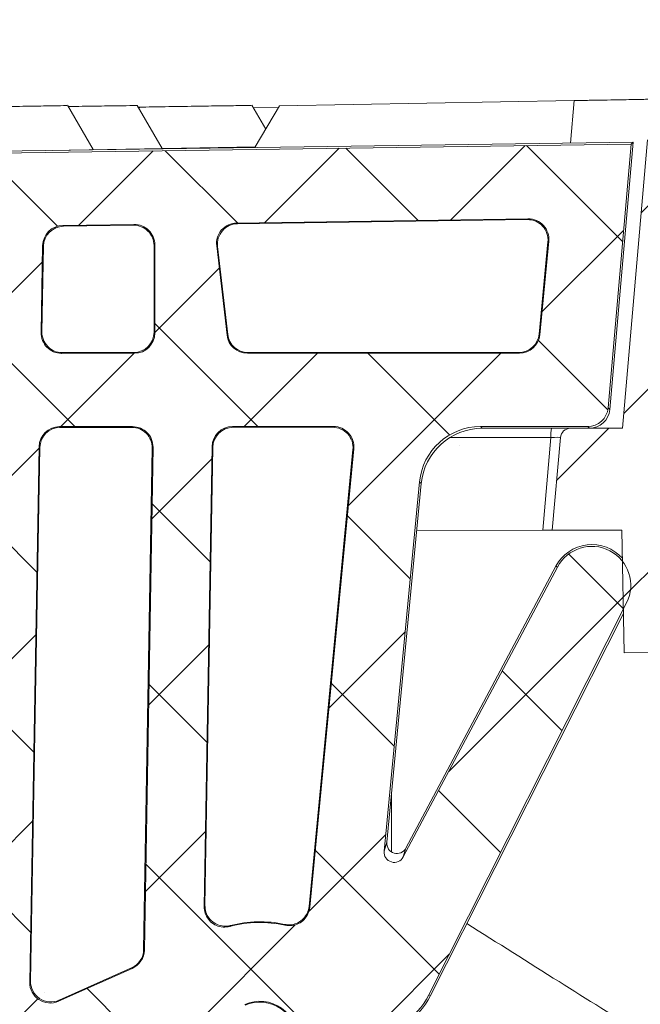
# Model space of a CAD drawing. Units: millimetres. Extents: x -84 to 1401, y -499 to 1601.
# Drawn here: x 336 to 367, y 1029 to 1077 of the extents above; entities that cross this region are included whole.
import ezdxf

# ---------------------------------------------------------------- set-up
doc = ezdxf.new("R2010")
doc.units = ezdxf.units.MM
doc.header["$LTSCALE"] = 2
doc.layers.get('0').update_dxf_attribs({"lineweight": 15})
for name, color, linetype, lineweight in [('AM_0', 7, 'Continuous', 15), ('AM_8', 12, 'Continuous', 0), ('kote', 152, 'Continuous', 0)]:
    doc.layers.add(name, color=color, linetype=linetype, lineweight=lineweight)
doc.styles.get("Standard").update_dxf_attribs({"font": 'trebuc.ttf'})
doc.dimstyles.new('VARIABEL-ST', dxfattribs={"dimscale": 40, "dimtxt": 2, "dimasz": 1, "dimexe": 1, "dimexo": 1, "dimgap": 0.4, "dimtad": 1, "dimdsep": 46, "dimtxsty": 'Standard', "dimcen": 0, "dimclrd": 256, "dimclre": 256, "dimclrt": 256, "dimadec": 0, "dimazin": 0, "dimtp": 0.1, "dimtm": 0.1, "dimtfac": 0.71, "dimtmove": 0, "dimatfit": 3, "dimfxl": 1, "dimtzin": 0, "dimarcsym": 0})

# ---------------------------------------------------------------- blocks, each defined once
blk = doc.blocks.new('*D3')
at = {"layer": 'Defpoints', "color": 0, "transparency": 16777216}
for p in [(971.606598512772, 1103.752562017784), (290.951114616419, 1069.835461928379), (971.606598512772, 1070.041652575688)]:
    blk.add_point(p, dxfattribs=at)
at = {"layer": 'kote', "lineweight": -2, "transparency": 16777216}
for p, q in [((290.951114616419, 1089.835461928379), (290.951114616419, 1123.752562017784)), ((971.606598512772, 1090.041652575688), (971.606598512772, 1123.752562017784)), ((310.951114616419, 1103.752562017784), (951.606598512772, 1103.752562017784))]:
    blk.add_line(p, q, dxfattribs=at)
at = {"layer": 'kote', "transparency": 16777216}
for points in [[(310.951114616419, 1107.085895351117), (310.951114616419, 1100.41922868445), (290.951114616419, 1103.752562017784)], [(951.606598512772, 1107.085895351117), (951.606598512772, 1100.41922868445), (971.606598512772, 1103.752562017784)]]:
    blk.add_solid(points, dxfattribs=at)
at = {"layer": 'kote', "transparency": 16777216, "insert": (631.0883327885938, 1121.961316226538), "char_height": 20, "attachment_point": 5}
blk.add_mtext('%%c681', dxfattribs=at)
blk = doc.blocks.new('*D4')
at = {"layer": 'Defpoints', "color": 0, "transparency": 16777216}
for p in [(1023.861306130135, 1137.774810089713), (238.7577942721168, 1048.021727565347), (1023.861306130135, 1048.021727565347)]:
    blk.add_point(p, dxfattribs=at)
at = {"layer": 'kote', "lineweight": -2, "transparency": 16777216}
for p, q in [((238.7577942721168, 1068.021727565347), (238.7577942721168, 1157.774810089713)), ((1023.861306130135, 1068.021727565347), (1023.861306130135, 1157.774810089713)), ((258.7577942721168, 1137.774810089713), (1003.861306130135, 1137.774810089713))]:
    blk.add_line(p, q, dxfattribs=at)
at = {"layer": 'kote', "transparency": 16777216}
for points in [[(258.7577942721168, 1141.108143423047), (258.7577942721168, 1134.44147675638), (238.7577942721168, 1137.774810089713)], [(1003.861306130135, 1141.108143423047), (1003.861306130135, 1134.44147675638), (1023.861306130135, 1137.774810089713)]]:
    blk.add_solid(points, dxfattribs=at)
at = {"layer": 'kote', "transparency": 16777216, "insert": (631.3095502011261, 1155.983564298468), "char_height": 20, "attachment_point": 5}
blk.add_mtext('%%c785', dxfattribs=at)
blk = doc.blocks.new('*D5')
at = {"layer": 'Defpoints', "color": 0, "transparency": 16777216}
for p in [(328.8544063949962, 1029.039179971783), (933.7646940072555, 1029.039179971783), (933.7646940072555, 913.3297884525036)]:
    blk.add_point(p, dxfattribs=at)
at = {"layer": 'kote', "lineweight": -2, "transparency": 16777216}
for p, q in [((328.8544063949962, 1009.039179971783), (328.8544063949962, 893.3297884525036)), ((933.7646940072555, 1009.039179971783), (933.7646940072555, 893.3297884525036)), ((348.8544063949962, 913.3297884525036), (913.7646940072555, 913.3297884525036))]:
    blk.add_line(p, q, dxfattribs=at)
at = {"layer": 'kote', "transparency": 16777216}
for points in [[(348.8544063949962, 916.663121785837), (348.8544063949962, 909.9964551191703), (328.8544063949962, 913.3297884525036)], [(913.7646940072555, 916.663121785837), (913.7646940072555, 909.9964551191703), (933.7646940072555, 913.3297884525036)]]:
    blk.add_solid(points, dxfattribs=at)
at = {"layer": 'kote', "transparency": 16777216, "insert": (631.3095502011258, 931.5385426612578), "char_height": 20, "attachment_point": 5}
blk.add_mtext('%%c605', dxfattribs=at)
blk = doc.blocks.new('Deckel_mA_schn.')
at = {"layer": 'AM_8', "linetype": 'Continuous'}
h = blk.add_hatch(dxfattribs=at)
h.set_pattern_fill('ANSI34', color=256, scale=2, style=0)
h.set_pattern_definition([(45, (-1250.720098750486, -1133.727718379631), (-26.94076836320746, 26.94076836320746), []), (45, (-1241.739838750486, -1133.727718379631), (-26.94076836320746, 26.94076836320746), []), (45, (-1232.759578750486, -1133.727718379631), (-26.94076836320746, 26.94076836320746), []), (45, (-1223.779298750486, -1133.727718379631), (-26.94076836320746, 26.94076836320746), [])])
edge = h.paths.add_edge_path(flags=0)
edge.add_line((-226.3491977298895, -9.068568295600812), (-225.6086073119056, -17.50412304969029))
edge.add_arc((-220.6277660602254, -17.06683547204682), 4.999999999999988, 185.0173565831516, 270.0173565831539)
edge.add_line((-220.626251412634, -22.06683524263133), (-208.7883559115808, -22.06324919448537))
edge.add_line((-208.7883559115808, -22.06324919448559), (-212.2831888044816, -8.064307240214589))
edge.add_line((-212.2831888044816, -8.064307240214362), (-213.866024094541, -8.064786727768364))
edge.add_arc((-213.8654182355044, -10.06478663600217), 2, 90.01735658315307, 175.0173565831645)
edge.add_line((-215.8578603443652, -9.891078712065223), (-216.4473638004858, -16.65272482855119))
edge.add_arc((-217.4435848549165, -16.56587086658271), 1, 270.0173565831661, 355.0173565831526, ccw=False)
edge.add_line((-217.443281925398, -17.56587082069962), (-220.6106194320357, -17.56683030076863))
edge.add_arc((-220.610922361554, -16.56683034665173), 1, 185.0173565831418, 270.01735658315306, ccw=False)
edge.add_line((-221.6070906118903, -16.65428786218024), (-222.7859803895094, -3.226367345445738))
edge.add_line((-222.7859803895094, -3.226367345445738), (-225.1490753994092, -3.267651566086556))
edge.add_spline(control_points=[(-225.1490753994092, -3.267651566086329), (-225.2465600596074, -3.436111454860907), (-225.3440994793057, -3.604539805789841), (-225.4418546994295, -3.772842836179166)], knot_values=[0.001624812012250591, 0.001624812012250591, 0.001624812012250591, 0.001624812012250591, 0.002208710694839143, 0.002208710694839143, 0.002208710694839143, 0.002208710694839143], weights=[1, 1, 1, 1], degree=3, periodic=0)
edge.add_line((-225.4418546994295, -3.772842836179166), (-233.5391675096153, -3.914306149018898))
edge.add_spline(control_points=[(-233.5391675096155, -3.914306149018898), (-233.6353378580352, -3.749433391727848), (-233.7311729976161, -3.584365183994464), (-233.8269391773356, -3.419257337924023)], knot_values=[0.003927018031956555, 0.003927018031956555, 0.003927018031956555, 0.003927018031956555, 0.004492211698154662, 0.004492211698154662, 0.004492211698154662, 0.004492211698154662], weights=[1, 1, 1, 1], degree=3, periodic=0)
edge.add_line((-233.8269391773356, -3.419257337924023), (-264.1070528357559, -3.948263107084927))
edge.add_line((-264.1070528357557, -3.948263107084927), (-265.339139215256, -18.08037991328263))
edge.add_line((-265.339139215256, -18.08037991328263), (-267.8809736282474, -18.0811499099924))
edge.add_ellipse((-267.8808221634881, -18.58114988705063), major_axis=(-0.5000000000000036, -0.0001514647660852034), ratio=0.9999999541168524, start_angle=270.0000000000146, end_angle=355.0000000000398)
edge.add_line((-268.3789327135576, -18.53772290607355), (-268.7750678852942, -23.08142098696328))
edge.add_line((-268.7750678852942, -23.08142098696351), (-265.3638190833044, -23.08038761895966))
edge.add_line((-265.3638190833046, -23.08038761895966), (-265.2572711166258, -29.08035561773283))
edge.add_line((-265.2572711166256, -29.08035561773283), (-260.6764481818932, -29.07896795118415))
edge.add_line((-260.6764481818932, -29.07896795118393), (-259.6337113985262, -9.066372298806641))
edge.add_line((-259.6337113985262, -9.066372298806868), (-259.0295237442965, -9.078468131471823))
edge.add_line((-259.0295237442963, -9.078468131471595), (-226.3491977298895, -9.068568295600812))
h = blk.add_hatch(dxfattribs=at)
h.set_pattern_fill('ANSI37', color=256, scale=2, style=0)
h.set_pattern_definition([(45, (-1250.720098750486, -1133.727718379631), (-4.490128060534576, 4.490128060534577), []), (135, (-1250.720098750486, -1133.727718379631), (-4.490128060534577, -4.490128060534576), [])])
edge = h.paths.add_edge_path(flags=0)
edge.add_ellipse((-306.3288295986467, -52.09249385134024), major_axis=(1.911105001595709, 0.0005789301440619099), ratio=0.9999999541028729, start_angle=91.00030291413404, end_angle=180.9999947126267)
edge.add_ellipse((-286.4348401900049, -51.73921648198336), major_axis=(21.80822999924415, 0.006606356911135621), ratio=0.9999999541028728, start_angle=180.9999947126277, end_angle=237.1004215914156)
edge.add_ellipse((-295.0655783965678, -65.08938708610492), major_axis=(5.911164536954628, 0.001790666307761953), ratio=0.9999999541028728, start_angle=237.1004215914148, end_angle=269.9996970397054)
edge.add_line((-295.0638189865392, -71.00055136113986), (-289.1065690639505, -70.9987782340894))
edge.add_ellipse((-289.1095190508095, -61.08758263630114), major_axis=(9.911196036946732, 0.003002393978721445), ratio=0.9999999541028727, start_angle=269.9996970397061, end_angle=354.4993533134112)
edge.add_line((-279.2436751164214, -62.03465141764934), (-277.8937867585273, -47.97254008655739))
edge.add_ellipse((-278.3175655794817, -44.0843126548715), major_axis=(3.911253128300032, 0.001184834080355962), ratio=0.9999999541028727, start_angle=276.2027717673173, end_angle=333.1959478119095)
edge.add_line((-274.8260269452169, -45.84699813939585), (-265.1305847623585, -26.64220627713337))
edge.add_ellipse((-266.8367965515974, -25.78083395121928), major_axis=(1.911313863954496, 0.0005789934146385444), ratio=0.9999999541028728, start_angle=333.1959478119112, end_angle=512.0001422309103)
edge.add_line((-268.5246605741047, -24.8840418965068), (-276.0754062396286, -39.0953974884784))
edge.add_ellipse((-276.5166625454813, -38.86009492660958), major_axis=(0.1460881738533399, 0.4802745161805226), ratio=0.996013237911417, start_angle=101.47979217124072, end_angle=258.8928341794374, ccw=False)
edge.add_line((-277.0145275203988, -38.81308536339691), (-275.276408025564, -20.70667700734737))
edge.add_ellipse((-272.2897454967763, -20.99422761323729), major_axis=(-2.039177164852818, 2.201555888497953), ratio=0.9997172399841164, start_angle=-42.78207051530461, end_angle=41.70145995414231, ccw=False)
edge.add_line((-272.2914845458613, -17.99377101385505), (-267.0378188884617, -17.99220730294621))
edge.add_ellipse((-267.038401010089, -16.99205510387753), major_axis=(0.6828720085455235, -0.7309282556559784), ratio=0.9997149744200549, start_angle=316.9719825929502, end_angle=401.95599102531)
edge.add_line((-266.0420475733133, -17.07920565263601), (-264.9147407654664, -4.148986718489027))
edge.add_line((-264.9147407654666, -4.148986718489027), (-307.5099362914452, -4.756897635163))
edge.add_spline(control_points=[(-307.5099362914455, -4.756897635163), (-307.1489849870557, -8.868245038261534), (-306.7880336826661, -12.97959244136052), (-306.4270823782765, -17.09093984445951)], knot_values=[8.192152956902543e-06, 8.192152956902543e-06, 8.192152956902543e-06, 8.192152956902543e-06, 0.01238967711308862, 0.01238967711308862, 0.01238967711308862, 0.01238967711308862], weights=[1, 1, 1, 1], degree=3, periodic=0)
edge.add_spline(control_points=[(-306.4270823782767, -17.09093984445951), (-306.4231729335941, -17.13546963296028), (-306.4162564323228, -17.17983589204266), (-306.4064257690068, -17.2234425874052), (-306.3818080842373, -17.33264131039357), (-306.3380008936651, -17.43909617466386), (-306.2786295566234, -17.53399314955584), (-306.219267086514, -17.62887595186692), (-306.1427082437783, -17.71482041453635), (-306.0552890171305, -17.78470981176031), (-305.9678770661867, -17.85459339224724), (-305.8671961223952, -17.91035131673505), (-305.7615809377655, -17.94736478408402), (-305.6559654324649, -17.98437836381379), (-305.5425028272009, -18.00366790935766), (-305.4305892939051, -18.00363459920334)], knot_values=[0, 0, 0, 0, 0.0001341032154523711, 0.0001341032154523711, 0.0001341032154523711, 0.0004739884385197869, 0.0004739884385197869, 0.0004739884385197869, 0.0008138222329514629, 0.0008138222329514629, 0.0008138222329514629, 0.001153627919866767, 0.001153627919866767, 0.001153627919866767, 0.001493435422489989, 0.001493435422489989, 0.001493435422489989, 0.001493435422489989], weights=[1, 1, 1, 1, 1, 1, 1, 1, 1, 1, 1, 1, 1, 1, 1, 1], degree=3, periodic=0)
edge.add_line((-305.4305892939051, -18.00363459920334), (-300.8200515947897, -18.00226231010731))
edge.add_ellipse((-300.8200730057958, -21.0027194334765), major_axis=(-2.122001648967576, -2.121932297364655), ratio=0.9996952686361813, start_angle=134.0052857876237, end_angle=225.0092586732559, ccw=False)
edge.add_line((-297.8200767172568, -21.05439972574129), (-298.0333375974369, -33.21885952276546))
edge.add_ellipse((-298.533323389204, -33.20947098295744), major_axis=(0.1066360419863998, -0.4899202033953188), ratio=0.9972254874535257, start_angle=-76.22521570026367, end_angle=76.68050583304841, ccw=False)
edge.add_line((-298.982442196588, -33.42940568957272), (-303.1193553570615, -24.95404422168724))
edge.add_ellipse((-304.8367965526602, -25.79234527344204), major_axis=(1.911112933077684, 0.0005789325467420333), ratio=0.9999999541028727, start_angle=26.00013280936755, end_angle=205.9998671912707)
edge.add_line((-306.5542416345286, -26.6306383632849), (-298.2172787019388, -43.71091117726598))
edge.add_line((-298.2172787019388, -43.71091117726553), (-298.2421108118187, -45.12734161708624))
edge.add_ellipse((-303.3302083171629, -45.03813978903906), major_axis=(-5.088879131432408, -0.001541571774556556), ratio=0.9999999541028728, start_angle=91.00030291413822, end_angle=178.9782670291982, ccw=False)
edge.add_line((-303.2398268934412, -50.12621624410292), (-306.3627719239535, -50.18169029113949))
edge = h.paths.add_edge_path(flags=0)
edge.add_ellipse((-289.3554403098904, -60.81710361431203), major_axis=(-6.818251756579271, -0.0020654498148406), ratio=0.9999999541028729, start_angle=90.0003029602945, end_angle=174.4994113948257, ccw=False)
edge.add_line((-289.3533388076096, -67.63535504693607), (-294.0352712062931, -67.63679809897019))
edge.add_ellipse((-294.0358316303398, -65.81852167248087), major_axis=(-1.818276512881162, -0.0005508096534035247), ratio=0.9999999541028728, start_angle=61.62003514432081, end_angle=90.00030296029138, ccw=False)
edge.add_ellipse((-286.4350497210737, -51.73921654545654), major_axis=(-17.81823630002297, -0.005397669986467687), ratio=0.9999999541028727, start_angle=14.108814907463398, end_angle=61.620035144322514, ccw=False)
edge.add_ellipse((-302.4360188933508, -55.76615294795499), major_axis=(-1.318320914064592, -0.0003993583377480476), ratio=0.9999999541028726, start_angle=-77.84206879994213, end_angle=14.108814907466126, ccw=False)
edge.add_ellipse((-305.0723061783801, -43.54732968310225), major_axis=(11.18166516573196, 0.003387256597541292), ratio=0.9999999541028728, start_angle=282.1579312000578, end_angle=293.9997232317028)
edge.add_line((-300.52126814908, -53.76093289791186), (-283.8410632488371, -46.32846873453639))
edge.add_ellipse((-283.1010319416198, -47.98927360801724), major_axis=(-1.818218664883351, -0.0005507921295366119), ratio=0.9999999541028729, start_angle=174.4994113948254, end_angle=293.9997232317026, ccw=False)
edge.add_line((-281.2911329884519, -48.16301247308718), (-282.5683871600099, -61.46861783800148))
edge = h.paths.add_edge_path(flags=0)
edge.add_line((-292.7614224111273, -8.139682272259392), (-289.267170874564, -8.089849903836352))
edge.add_ellipse((-289.2532125783662, -9.089904944912519), major_axis=(-0.695888832354932, -0.7185723555040244), ratio=0.9996963897792871, start_angle=134.1072855066245, end_angle=224.889588637814, ccw=False)
edge.add_line((-288.2530656307097, -9.08929841730594), (-288.2517580595156, -13.40571875697344))
edge.add_ellipse((-289.2519051898075, -13.40572238660695), major_axis=(0.701316290434381, -0.7132701658602948), ratio=0.9997007000568202, start_angle=-44.4896032802626, end_angle=45.492945199073574, ccw=False)
edge.add_line((-289.2512975828683, -14.40587457486788), (-292.821676397195, -14.40697502698265))
edge.add_ellipse((-292.8216692568553, -13.40682264924578), major_axis=(-0.7192952570754186, -0.6951587006780149), ratio=0.9996845063774006, start_angle=-45.017734568164826, end_angle=45.98623831746448, ccw=False)
edge.add_line((-293.8216787820827, -13.38960646371504), (-293.7468587483099, -9.12189689016816))
edge.add_ellipse((-292.7468600159661, -9.139728698134036), major_axis=(-0.7123387621625282, 0.7022638826312678), ratio=0.9996995989516295, start_angle=-44.582396993282885, end_angle=43.57895927262962, ccw=False)
edge = h.paths.add_edge_path(flags=0)
edge.add_line((-278.500432834602, -19.09130868398677), (-280.6574792773777, -41.56201918192471))
edge.add_spline(control_points=[(-280.6574792773779, -41.5620191819238), (-280.6681739846633, -41.67342970443258), (-280.6982465876833, -41.78453093253154), (-280.7452130482277, -41.88612243253726), (-280.7921799385974, -41.98771486228395), (-280.8573371108293, -42.08259935297463), (-280.9352899177964, -42.16291292878066), (-281.0132264596198, -42.24320974686032), (-281.1061031678967, -42.31115663496291), (-281.206227121954, -42.36112539889598), (-281.3063385631528, -42.41108791804879), (-281.4164560407385, -42.4444549537933), (-281.5274614541804, -42.45846752549221), (-281.6406882328276, -42.47276050729158), (-281.758055645734, -42.46730066197449), (-281.86946790657, -42.44256403190718)], knot_values=[4.384700180154325e-16, 4.384700180154325e-16, 4.384700180154325e-16, 4.384700180154325e-16, 0.0003357679728705104, 0.0003357679728705104, 0.0003357679728705104, 0.0006715410091195427, 0.0006715410091195427, 0.0006715410091195427, 0.001007242736116722, 0.001007242736116722, 0.001007242736116722, 0.001342900615071521, 0.001342900615071521, 0.001342900615071521, 0.001685474291651176, 0.001685474291651176, 0.001685474291651176, 0.001685474291651176], weights=[1, 1, 1, 1, 1, 1, 1, 1, 1, 1, 1, 1, 1, 1, 1, 1], degree=3, periodic=0)
edge.add_ellipse((-283.10099228421, -47.98927359600418), major_axis=(5.681781335326342, 0.001721179361804948), ratio=0.9999999541028726, start_angle=77.46444560260491, end_angle=105.0123897456742)
edge.add_spline(control_points=[(-284.5743946787427, -42.50185847372893), (-284.6824980638664, -42.53088484923398), (-284.7971024320088, -42.5416533915535), (-284.9087201045197, -42.53326485572495), (-285.0203391204434, -42.5248762189334), (-285.1320502822807, -42.49709773580332), (-285.2345961099979, -42.45222539286476), (-285.3371131483289, -42.40736564768065), (-285.4332981042955, -42.34418391516817), (-285.5151817855542, -42.26791332693335), (-285.5970480195372, -42.19165898997051), (-285.6668770638951, -42.10021868829051), (-285.7188900075237, -42.00116588486014), (-285.7709059458421, -41.90210737838004), (-285.806538340302, -41.7927048459527), (-285.8228450368567, -41.68201456998975), (-285.830777459604, -41.62816908019283), (-285.8343116560309, -41.5734933724724), (-285.83337825994, -41.51907472792971)], knot_values=[1.722188176232988e-16, 1.722188176232988e-16, 1.722188176232988e-16, 1.722188176232988e-16, 0.0003357973364262808, 0.0003357973364262808, 0.0003357973364262808, 0.0006716013842743955, 0.0006716013842743955, 0.0006716013842743955, 0.001007309778989405, 0.001007309778989405, 0.001007309778989405, 0.001342944136654056, 0.001342944136654056, 0.001342944136654056, 0.001678596349844012, 0.001678596349844012, 0.001678596349844012, 0.001840098114140669, 0.001840098114140669, 0.001840098114140669, 0.001840098114140669], weights=[1, 1, 1, 1, 1, 1, 1, 1, 1, 1, 1, 1, 1, 1, 1, 1, 1, 1, 1], degree=3, periodic=0)
edge.add_line((-285.83337825994, -41.51907472792971), (-285.4467863946402, -18.98008457290018))
edge.add_ellipse((-284.4467810431343, -18.99754131145517), major_axis=(-0.7075548366565106, 0.707089492078029), ratio=0.9996954408493423, start_angle=-44.993067409028924, end_angle=43.98978298458343, ccw=False)
edge.add_line((-284.4473833822581, -17.99738911840484), (-279.4960025209098, -17.9959153801102))
edge.add_ellipse((-279.4960349215812, -18.996067762086), major_axis=(-0.7349154606339181, -0.6786469401700359), ratio=0.9996689626107556, start_angle=131.8057164179347, end_angle=227.2871215398843, ccw=False)
edge = h.paths.add_edge_path(flags=0)
edge.add_line((-288.3400612060998, -19.01584523089457), (-288.7627530157829, -43.65979131128154))
edge.add_ellipse((-289.7627497461233, -43.64244859143753), major_axis=(0.8296866293030337, -0.5586036738358244), ratio=0.9997910818548742, start_angle=-32.02575893589977, end_angle=32.963122716346675, ccw=False)
edge.add_line((-289.355499221532, -44.55592953667963), (-292.9733675991752, -46.16804257698334))
edge.add_ellipse((-293.3800082280288, -45.25428986373606), major_axis=(-0.5585722655886891, -0.8300987945153072), ratio=0.9994669342714362, start_angle=-57.05389340818817, end_angle=57.940443151428326, ccw=False)
edge.add_line((-294.3800207539425, -45.23724483632839), (-293.9197267078057, -18.98222718538693))
edge.add_ellipse((-292.9197280494793, -19.00006321530816), major_axis=(0.7074229147181649, -0.7072213156107644), ratio=0.9996955543259284, start_angle=135.0176115290416, end_angle=223.9787300550518, ccw=False)
edge.add_line((-292.9203302750259, -17.99991102222373), (-289.3400594115465, -17.99884538368281))
edge.add_ellipse((-289.3400664308945, -18.99899775810388), major_axis=(-0.7071972587200915, -0.7074472017309763), ratio=0.9996953862517548, start_angle=134.0159613357619, end_angle=224.9982025873373, ccw=False)
edge = h.paths.add_edge_path(flags=0)
edge.add_line((-297.2119708726052, -9.310638170900688), (-297.604963240331, -13.5022371713934))
edge.add_ellipse((-298.6007177855047, -13.40860385132726), major_axis=(0.666481778420268, -0.7458885152463786), ratio=0.9997262933426799, start_angle=-41.7566343110131, end_angle=42.85386274017071, ccw=False)
edge.add_line((-298.6001374883353, -14.40875604800601), (-301.9334942377386, -14.40978344584676))
edge.add_ellipse((-301.9335219551506, -13.40963107885352), major_axis=(-0.6773923773698889, -0.7360045181155226), ratio=0.9997185770402697, start_angle=-41.549245006222804, end_angle=42.63498611444032, ccw=False)
edge.add_line((-302.9285004475335, -13.51128329184519), (-303.3496333533408, -9.377784091831586))
edge.add_ellipse((-302.3545922011783, -9.27674689643834), major_axis=(-0.7522143358543922, 0.6594337862967933), ratio=0.9996605101710127, start_angle=-47.933625950357, end_angle=47.04732933363778, ccw=False)
edge.add_line((-302.3691919526964, -8.276701003312041), (-298.2217098358553, -8.217552755192969))
edge.add_ellipse((-298.2077819889366, -9.217608230513974), major_axis=(0.7293927150421332, 0.6845856452009025), ratio=0.9996645496800668, start_angle=-48.531673890066315, end_angle=47.62250116902902, ccw=False)
edge = h.paths.add_edge_path(flags=0)
edge.add_line((-268.948176526186, -8.909764715681717), (-269.3884018579683, -13.49574663436931))
edge.add_ellipse((-270.3839464682426, -13.39990695744325), major_axis=(0.665639927886545, -0.7466391524955904), ratio=0.9997268431447092, start_angle=-41.69204548248672, end_angle=42.79148498695503, ccw=False)
edge.add_line((-270.3833667878732, -14.40005915431209), (-283.7174621513386, -14.40416895167721))
edge.add_ellipse((-283.717493664069, -13.40401658585404), major_axis=(0.6723819768697217, 0.7405799190758585), ratio=0.9997220462515729, start_angle=138.852840143878, end_angle=222.2464417736081, ccw=False)
edge.add_line((-284.7109747647758, -13.51938840664059), (-285.2191408323283, -9.132961666086544))
edge.add_ellipse((-284.225588491787, -9.01820477875333), major_axis=(-0.7566741861233884, 0.654319390991621), ratio=0.9996553335877612, start_angle=-48.32215927174428, end_angle=47.44937706667059, ccw=False)
edge.add_line((-284.2401928853174, -8.018158951827331), (-269.9577061476227, -7.814472945350076))
edge.add_ellipse((-269.9437790583549, -8.814528431475878), major_axis=(0.7301648149728969, 0.6837632960222962), ratio=0.9996637186979209, start_angle=-48.59404587854851, end_angle=47.68708770433318, ccw=False)
at = {"linetype": 'Continuous'}
for p, q in [((-291.2759957318087, -4.409914375351377), (-292.5309043913321, -2.237905706104698)), ((-287.8968946507978, -4.370802444759988), (-289.1155665613999, -2.261487644212934)), ((-288.9986977456717, -2.33842803458117), (-289.0703680475865, -2.339719953267263)), ((-289.0135784487977, -2.43800146576757), (-288.9986977456717, -2.33842803458117)), ((-282.8157344201149, -3.411338090952427), (-283.4938589578828, -2.237604458126384)), ((-282.195085787612, -2.348271534534774), (-283.4168629062854, -2.370885705544765)), ((-283.3292447313715, -4.290898842422735), (-282.1494433456294, -2.270114792844083)), ((-267.7080192300916, -2.0174850722982), (-282.1494433456294, -2.270114792844083)), ((-267.8898882040894, -4.102768246393111), (-267.7080192300916, -2.0174850722982)), ((-307.5099354558122, -4.756897599242961), (-264.9147314482573, -4.148986669297187)), ((-264.8163241598033, -4.058919382145973), (-307.4755473911225, -4.667518511459434)), ((-283.3292447313715, -4.290898842422735), (-293.2879465059746, -4.465110419490316)), ((-266.0420330867462, -17.07920555614544), (-264.9147314482573, -4.148986669297187)), ((-264.8163241598033, -4.058919382145973), (-265.9592120617583, -17.16786286947979)), ((-265.3391271067928, -18.08037957433896), (-264.1070474670837, -3.948263104842113)), ((-264.9147314482573, -4.148986669297187), (-264.8163241598033, -4.058919382145973)), ((-289.2671740219114, -8.089849986847526), (-292.761420425556, -8.139682328407503)), ((-292.761420425556, -8.139682328407503), (-292.7249609071653, -8.175632443966037)), ((-289.302968340636, -8.12681245183046), (-292.7249609071653, -8.175632443966037)), ((-289.302968340636, -8.12681245183046), (-289.2671740219114, -8.089849986847526)), ((-269.9577190372477, -7.814473023253754), (-284.2401891861075, -8.01815899038536)), ((-284.2401891861075, -8.01815899038536), (-284.1987514390805, -8.05399304520995)), ((-269.9971306847185, -7.851385361289317), (-284.1987514390805, -8.05399304520995)), ((-269.9971306847185, -7.851385361289317), (-269.9577190372477, -7.814473023253754)), ((-293.7468484274361, -9.121897096524549), (-293.8216655139333, -13.38960600330427)), ((-293.7103757345246, -9.157852330366836), (-293.7839266439767, -13.35313142797202)), ((-293.7103757345246, -9.157852330366836), (-293.7468484274361, -9.121897096524549)), ((-288.2530734060367, -9.089298523430784), (-288.2888463315996, -9.126255859659409)), ((-288.2875609895389, -13.36929565668186), (-288.2888463315996, -9.126255859659409)), ((-288.2517658347754, -13.40571908538584), (-288.2530734060367, -9.089298523430784)), ((-285.219128624168, -9.132961865650373), (-284.710977707741, -13.51938821651981)), ((-285.1777064917871, -9.16880104747895), (-285.219128624168, -9.132961865650373)), ((-285.1777064917871, -9.16880104747895), (-284.6778993979067, -13.48296255046205)), ((-269.4207833163102, -13.45942183177647), (-268.9875774158334, -8.946671632352604)), ((-269.38839891256, -13.49574664217732), (-268.9481852352112, -8.909764888150562)), ((-268.9481852352112, -8.909764888150562), (-268.9875774158334, -8.946671632352604)), ((-293.8216655139333, -13.38960600330427), (-293.7839266439767, -13.35313142797202)), ((-288.2875609895389, -13.36929565668186), (-288.2517658347754, -13.40571908538584)), ((-284.710977707741, -13.51938821651981), (-284.6778993979067, -13.48296255046205)), ((-269.4207833163102, -13.45942183177647), (-269.38839891256, -13.49574664217732)), ((-292.7839284672389, -14.37050521206527), (-292.8216868071477, -14.40697513668272)), ((-292.8216868071477, -14.40697513668272), (-289.2512869503707, -14.40587493067221)), ((-292.7839284672389, -14.37050521206527), (-289.2871015753688, -14.36944591993085)), ((-289.2512869503707, -14.40587493067221), (-289.2871015753688, -14.36944591993085)), ((-283.6843897848473, -14.36774869306907), (-283.7174568495773, -14.40416876778488)), ((-283.7174568495773, -14.40416876778488), (-270.3833532144583, -14.40005869348977)), ((-283.6843897848473, -14.36774869306907), (-270.415755161989, -14.36372923179022)), ((-270.3833532144583, -14.40005869348977), (-270.415755161989, -14.36372923179022)), ((-266.0420330867462, -17.07920555614544), (-265.9592120617583, -17.16786286947979)), ((-292.9203402673193, -17.99991077503125), (-289.3400671886254, -17.99884576235752)), ((-292.9203402673193, -17.99991077503125), (-292.8838633658559, -18.03635914292443)), ((-289.3764856000121, -18.03529665461872), (-292.8838633658559, -18.03635914292443)), ((-289.3764856000121, -18.03529665461872), (-289.3400671886254, -17.99884576235752)), ((-284.4473870088293, -17.99738877075004), (-279.4959955059276, -17.99591492507204)), ((-284.4473870088293, -17.99738877075004), (-284.4109615718473, -18.03379245074791)), ((-279.5354098937112, -18.03231550215912), (-284.4109615718473, -18.03379245074791)), ((-279.5354098937112, -18.03231550215912), (-279.4959955059276, -17.99591492507204)), ((-272.2914854477597, -17.99377065043734), (-267.0378159967354, -17.99220709848703)), ((-272.2914854477597, -17.99377065043734), (-272.2093264989683, -18.08246076062676)), ((-267.8809633701651, -18.08114957160876), (-272.2093264989683, -18.08246076062676)), ((-267.8809798609152, -18.08114957660416), (-265.3391271067928, -18.08037957433896)), ((-266.9549837235397, -18.08086906502774), (-267.0378159967354, -17.99220709848703)), ((-268.8473366076569, -18.53786490291111), (-273.7998185452545, -18.53936515594739)), ((-269.2435655757556, -23.08156246171473), (-268.8473366076569, -18.53786490291111)), ((-268.3789346507531, -18.53772301012566), (-268.7750743707786, -23.08142054189318)), ((-293.919713210327, -18.98222709069648), (-294.3800182488005, -45.23724332077961)), ((-293.8832557757128, -19.01868105242227), (-294.3419285570233, -45.18062599360462)), ((-293.8832557757128, -19.01868105242227), (-293.919713210327, -18.98222709069648)), ((-288.3764875380991, -19.05229139044184), (-288.7981536359237, -43.63595738507354)), ((-288.7627518597778, -43.65979224512409), (-288.3400598046767, -19.01584515196953)), ((-288.3400598046767, -19.01584515196953), (-288.3764875380991, -19.05229139044184)), ((-285.4467886258969, -18.98008507472957), (-285.8333745642431, -41.51907565287036)), ((-285.7955140106812, -41.47154437856295), (-285.4103538671613, -19.01649247719376)), ((-285.4103538671613, -19.01649247719376), (-285.4467886258969, -18.98008507472957)), ((-280.6891627951616, -41.51769613314843), (-278.5398342076053, -19.12770286499733)), ((-280.6574678659142, -41.56201748840374), (-278.5004373604986, -19.09130788115942)), ((-278.5004373604986, -19.09130788115942), (-278.5398342076053, -19.12770286499733)), ((-275.2764059408169, -20.70667701949594), (-277.014533803746, -38.81308380651387)), ((-275.1942420360049, -20.79538296066801), (-275.2764059408169, -20.70667701949594)), ((-275.1942420360049, -20.79538296066801), (-276.8820093891293, -38.37746779811175)), ((-269.2435655757556, -23.08156246171473), (-275.4138753973825, -23.08343163078223)), ((-268.7720038319728, -23.08141961173612), (-269.2435655757556, -23.08156246171473)), ((-268.7750743707786, -23.08142054189318), (-265.3638341413041, -23.08038717648594)), ((-265.3638341413041, -23.08038717648594), (-265.2572776337995, -29.0803561561487)), ((-276.0754011514534, -39.0953961252161), (-268.5246649078215, -24.88404254593331)), ((-275.9429225445454, -38.65980248243375), (-268.6014449441275, -24.84242450800673)), ((-268.5246649078215, -24.88404254593331), (-268.6014449441275, -24.84242450800673)), ((-265.130570629314, -26.6422064302559), (-274.826014326813, -45.84699859139562)), ((-265.2913529558828, -27.16049705697458), (-274.745279909436, -45.88698375419733)), ((-265.2572776337995, -29.0803561561487), (-260.6764395399696, -29.0789684850082)), ((-276.6468675282993, -38.85209915534085), (-276.6510625247952, -35.97141898783082)), ((-277.014533803746, -38.81308380651387), (-276.8820093891293, -38.37746779811175)), ((-275.9429225445454, -38.65980248243375), (-276.0754011514534, -39.0953961252161)), ((-285.8333745642431, -41.51907565287036), (-285.7955140106812, -41.47154437856295)), ((-280.6891627951616, -41.51769613314843), (-280.6574678659142, -41.56201748840374)), ((-284.5434853176218, -42.45617288039864), (-284.5743819594081, -42.50185802634894)), ((-281.869465250501, -42.44256274269753), (-281.8951513433628, -42.39953969356191)), ((-288.7981536359237, -43.63595738507354), (-288.7627518597778, -43.65979224512409)), ((-292.9733560048808, -46.16804296103908), (-289.3555006516647, -44.55593024116013)), ((-292.9352774531037, -46.11143681311057), (-289.3908891525587, -44.53209165179703)), ((-289.3555006516647, -44.55593024116013), (-289.3908891525587, -44.53209165179703)), ((-294.3800182488005, -45.23724332077961), (-294.3419285570233, -45.18062599360462)), ((-274.826014326813, -45.84699859139562), (-274.745279909436, -45.88698375419733)), ((-292.9352774531037, -46.11143681311057), (-292.9733560048808, -46.16804296103908))]:
    blk.add_line(p, q, dxfattribs=at)
for centre, radius, start, end in [((-266.7524777634642, -18.43005687880884), 2.09763107985025, 170.4331511464154, 182.9460220311237), ((-267.8808221634879, -18.58114988705108), 0.5000000227673969, 90.01735658316609, 175.0173568114232), ((-266.8352678547742, -25.78082163490251), 1.999992669667127, 41.58971922392576, 152.0176023010652), ((-266.8367965515974, -25.78083395121928), 1.911313933813261, 333.2133054534991, 152.0174999041258), ((-283.1009922842097, -47.98927359600418), 5.681781352743721, 77.48180162860154, 105.0297469867575), ((-283.1003860848284, -47.98947703306146), 5.718390528948665, 77.83283188661089, 104.6172730748575), ((-278.3175655794817, -44.0843126548715), 3.911253271256614, 276.220128632939, 333.2133054534932), ((-283.1010319416198, -47.9892736080177), 1.81821874754213, 354.516768228895, 114.0170807919805), ((-283.100381365248, -47.98925145239207), 1.781790921212087, 354.5159577816387, 114.0177272481482), ((-278.3160371414358, -44.08433033444123), 3.999983320170366, 277.2573406283026, 333.2136273009614)]:
    blk.add_arc(centre, radius, start, end, dxfattribs=at)
for centre, major_axis, ratio, start_param, end_param in [((-292.7468600159659, -9.139728698134036), (-0.712338762162517, 0.7022638826313141), 0.9996995989516582, 5.505075691215662, 7.043781631079527), ((-292.710394043592, -9.17567891831493), (-0.7061051242097846, 0.7085238822860447), 0.9997048385834506, 5.513910050712441, 7.052615990576438), ((-289.2890084260125, -9.126867611023386), (0.7021012614502524, 0.7125108844309125), 0.9996911489831193, 5.490885999409186, 7.075336091591854), ((-289.2532125783662, -9.089904944912519), (-0.6958888323549672, -0.7185723555039657), 0.9996963897792605, 2.340613683002736, 3.925063775185578), ((-284.225588491787, -9.01820477875333), (-0.7566741861234051, 0.6543193909917592), 0.9996553335876729, 5.439804526214623, 7.11133316501343), ((-284.1841487818538, -9.054038967712472), (0.7516215668030096, -0.6601081042874739), 0.9996613076262125, 2.30589549577335, 3.977424134572618), ((-269.9831961841439, -8.85144062348661), (0.7355107765364438, 0.6780179381080417), 0.9996579411103508, 5.442907080835449, 7.123329869409222), ((-269.9437790583547, -8.814528431476333), (0.730164814972909, 0.6837632960223345), 0.9996637186978665, 5.435059209733931, 7.115481998307635), ((-292.8216692568553, -13.40682264924578), (-0.7192952570753732, -0.695158700678121), 0.9996845063773222, 5.497477617176122, 7.085796576426178), ((-292.7839332396195, -13.37035289575795), (0.7133403980499226, 0.7012601882145191), 0.999689934190351, 2.347359207828321, 3.935678167078102), ((-289.2877232698345, -13.36929379050741), (0.7074831476049891, -0.7071611616388509), 0.9996954598783422, 5.498014757418926, 7.068506497718722), ((-289.2519051898073, -13.40572238660695), (0.7013162904344198, -0.7132701658601943), 0.9997007000567742, 5.506695247032728, 7.077186987332706), ((-283.6844272996061, -13.3675963866807), (0.6651832214530486, 0.7470460894833195), 0.9997267974519739, 2.413762785416214, 3.869255708951501), ((-270.4163350865663, -13.36357708971389), (-0.672713163568119, 0.7402790115763765), 0.9997220830337985, 2.404416925152907, 3.878932695554205), ((-270.3839464682426, -13.39990695744325), (0.6656399278864454, -0.7466391524958452), 0.999726843144822, 5.555521841619407, 7.030037612019875), ((-283.7174936640688, -13.40401658585404), (0.6723819768697012, 0.7405799190757989), 0.9997220462516001, 2.423439236256068, 3.878932159791354), ((-267.038401010089, -16.99205510387799), (0.682872008545587, -0.7309282556557264), 0.9997149744201572, 5.532204732820967, 7.01545549150838), ((-266.9555681663396, -17.08071720341502), (-0.6759427358667837, 0.7373343089061565), 0.9997198601738274, 2.400048844487261, 3.883299603174968), ((-292.9197280494793, -19.00006321530816), (0.7074229147182223, -0.7072213156109228), 0.9996955543259256, 2.356501869360515, 3.909166293896318), ((-292.8832698544104, -19.03651102063793), (-0.7011451233551041, 0.7134382621657095), 0.9997007920119588, 5.506929745587567, 7.059594170123345), ((-289.3765045124212, -19.03544871785368), (0.7132072482527292, 0.7013954352478327), 0.9996900538293214, 5.489141476650263, 7.077081147334027), ((-289.3400664308945, -18.99899775810388), (-0.7071972587200431, -0.7074472017311562), 0.9996953862517566, 2.339019775534317, 3.926959446218112), ((-284.4467810431343, -18.99754131145517), (-0.7075548366564134, 0.7070894920780125), 0.9996954408493894, 5.497908140320272, 7.050951857498388), ((-284.4103540730798, -19.03394432422454), (-0.7012805503994741, 0.7133052998219678), 0.9997006805225844, 5.506740071225003, 7.059783788403267), ((-279.5354527424845, -19.03246757264503), (0.7402217388142843, 0.6728637969956708), 0.9996631935161907, 5.449885070351197, 7.116349964159849), ((-279.4960349215812, -18.996067762086), (-0.7349154606339426, -0.6786469401699835), 0.9996689626109109, 2.300443724443054, 3.966908618251384), ((-272.289745496776, -20.99422761323729), (-2.039177164852845, 2.201555888497978), 0.9997172399841024, 5.536497315867154, 7.011013086267957), ((-272.207596872762, -21.08291769374989), (-2.018139490703788, 2.220837034729129), 0.999722083034163, 5.546009578743074, 7.020525349143864), ((-268.881468614459, -18.581453012412), (0.5057127980926452, 0.04431643286920917), 0.07988560335094143, 6.268808655724432, 7.779418895443005), ((-276.3841617598373, -38.42448984619784), (0.1445292212048344, 0.4807418304374096), 0.9960210259359706, 1.767901543266592, 4.515277411889075), ((-276.516662545481, -38.86009492660958), (0.1460881738535136, 0.4802745161805433), 0.9960132379115902, 1.771156497628102, 4.518532366251195), ((-289.7981559844159, -43.61861060961598), (0.8341771332970893, -0.5518847546607049), 0.9997859187086626, 5.71614895958942, 6.850418921610047), ((-289.7627497461233, -43.64244859143753), (0.8296866293029552, -0.5586036738359326), 0.9997910818549202, 5.724230368298424, 6.858500330318901), ((-293.3800082280288, -45.25428986373606), (-0.5585722655887366, -0.8300987945153786), 0.9994669342715237, 5.287407016124879, 7.294436810236585), ((-293.3419160815379, -45.19768081450354), (0.5521004612027121, 0.8344106088086384), 0.9994723942373104, 2.138037734877282, 4.145067528989014)]:
    blk.add_ellipse(centre, major_axis=major_axis, ratio=ratio, start_param=start_param, end_param=end_param, dxfattribs=at)
for points, knots in [([(-292.5781845653617, -2.265235488201938), (-292.5651343476952, -2.264650028573101), (-292.5242786560482, -2.262817158143093), (-292.9920853443339, -2.269284287275127), (-293.9034498602045, -2.283539380758498), (-295.1822368589098, -2.304777130896923), (-296.3694066803414, -2.325097021232409), (-297.0700975077252, -2.337337812328201), (-297.2760365012184, -2.340935484938086)], [0, 0, 0, 0, 0.09605804978914319, 0.3007243375317409, 0.5053911376362252, 0.7100740182780503, 0.9147882881723187, 1, 1, 1, 1]), ([(-289.1200202276812, -2.26406951370916), (-289.1647906237229, -2.263380273462076), (-289.2554427094676, -2.261984684601316), (-290.0057894819349, -2.271119611108929), (-291.1006436001394, -2.287078138076481), (-292.0315494319389, -2.302262810565821), (-292.4894054778335, -2.309731228816759)], [0, 0, 0, 0, 0.2474240426959445, 0.5009896609549721, 0.7545671185086469, 1, 1, 1, 1]), ([(-283.5408389505501, -2.264749339958485), (-283.5321522447537, -2.263364804667049), (-283.5076900541906, -2.259465885222994), (-284.0169376910269, -2.262758367657057), (-284.9656757387047, -2.273751623088515), (-286.2659425133552, -2.292484732874414), (-287.6769064888422, -2.315079952906103), (-288.5831380592529, -2.331087600568367), (-288.9986977456717, -2.33842803458117)], [0, 0, 0, 0, 0.1020119726337283, 0.2872707298616545, 0.4725277889140782, 0.6577940845606262, 0.8430787587260125, 1, 1, 1, 1]), ([(-267.7080208095206, -2.017484872784166), (-267.4540449798349, -2.013041967736513), (-267.2053545102826, -2.008669449509739), (-266.7181598205727, -2.000060687563177), (-266.4774748789521, -1.995785428460636), (-266.0178425154695, -1.987576394475013), (-265.8007466123836, -1.983676203188111), (-265.3915969206928, -1.976280870637652), (-265.1979440952152, -1.972756079763599), (-264.8508582992022, -1.966389709918417), (-264.6959418804149, -1.963521790640584), (-264.4235341336766, -1.958422901297013), (-264.3065243966284, -1.956200041764419), (-264.1203675624586, -1.952591602253392), (-264.0495644646892, -1.951175234776542), (-263.9536747876687, -1.949140743027215), (-263.9294843357268, -1.948540793692132), (-263.9295465010885, -1.948369999546571)], [0, 0, 0, 0, 0.125, 0.125, 0.25, 0.25, 0.375, 0.375, 0.5, 0.5, 0.625, 0.625, 0.75, 0.75, 0.875, 0.875, 1, 1, 1, 1]), ([(-285.7955140106812, -41.47154437856295), (-285.7863790771114, -41.58417643598784), (-285.7681094456459, -41.8094376450166), (-285.6009576483737, -42.11159840816561), (-285.3509400087457, -42.34367076802607), (-285.0367546454588, -42.47806407254473), (-284.755129964323, -42.5008100070944), (-284.5944839459396, -42.4669287973046), (-284.5434853176218, -42.45617288039864)], [0, 0, 0, 0, 0.1830242684596887, 0.3660438150334326, 0.5490174078516803, 0.7319671954947795, 0.9149104004478564, 1, 1, 1, 1]), ([(-284.5743819594081, -42.50185802634894), (-284.6858631983584, -42.52034427323485), (-284.9088364774564, -42.55731855810279), (-285.2425445324691, -42.46847456286912), (-285.5283722426925, -42.28225975197836), (-285.7349749507414, -42.0100959878954), (-285.8262505997131, -41.740089063553), (-285.8316180342847, -41.5735701236739), (-285.8333745642431, -41.51907565287036)], [0, 0, 0, 0, 0.1823106428313634, 0.3646389493809257, 0.5469012000743426, 0.7291216725791674, 0.9113532003288113, 1, 1, 1, 1]), ([(-281.8951513433628, -42.39953969356191), (-281.782941225036, -42.41243065959759), (-281.55850742487, -42.43821414987758), (-281.2291593600371, -42.33285688038211), (-280.9550331852622, -42.13250455378591), (-280.7545189329085, -41.85058541863089), (-280.7109632520708, -41.6287360258633), (-280.6891627951616, -41.51769613314843)], [0, 0, 0, 0, 0.1999374497474539, 0.3998990671375393, 0.5998071581307451, 0.7996957770667271, 1, 1, 1, 1]), ([(-280.6574678659142, -41.56201748840374), (-280.6792093513677, -41.67286443835235), (-280.7226925973334, -41.89455974061264), (-280.9229713868365, -42.17646367612804), (-281.1970034112194, -42.37693416712625), (-281.5284586561309, -42.48320892475238), (-281.7550519840781, -42.45620019878595), (-281.869465250501, -42.44256274269753)], [0, 0, 0, 0, 0.1992365966063695, 0.3984757138249076, 0.597670618924084, 0.7968527181100341, 1, 1, 1, 1]), ([(-244.4888787216512, -60.11885860312429), (-247.090871951397, -58.51580502817376), (-252.295004307307, -55.30960799342108), (-260.3094611226713, -50.31002882930113), (-267.2153413030367, -45.98327971835295), (-271.4565050492527, -43.30812653009832), (-272.9634860232502, -42.35758436797948)], [0, 0, 0, 0, 0.2784463729261998, 0.5569083586248811, 0.8425595630714797, 1, 1, 1, 1])]:
    blk.add_open_spline(points, degree=3, knots=knots, dxfattribs=at)

msp = doc.modelspace()

# ---------------------------------------------------------------- block references
at = {"layer": 'AM_0'}
msp.add_blockref('Deckel_mA_schn.', (631.3095502011261, 1075.115867372686), dxfattribs=at)

# ---------------------------------------------------------------- dimensions: what is measured, and where the dimension line sits
at = {"layer": 'kote'}
dim = msp.add_linear_dim(base=(1023.861306130135, 1137.774810089713), p1=(238.7577942721168, 1048.021727565347), p2=(1023.861306130135, 1048.021727565347), text='%%c<>', dimstyle='VARIABEL-ST', override={"dimscale": 20, "dimtxt": 1, "dimtoh": 1, "dimdec": 0, "dimpost": '<>', "dimtofl": 0, "dimatfit": 0}, dxfattribs=at)
dim.commit()
dim.dimension.update_dxf_attribs({"geometry": '*D4', "text_midpoint": (631.3095502011261, 1137.774810089713), "dimtype": 160})
dim = msp.add_linear_dim(base=(971.606598512772, 1103.752562017784), p1=(290.951114616419, 1069.835461928379), p2=(971.606598512772, 1070.041652575688), angle=1.141101885463551e-14, text='%%c<>', dimstyle='VARIABEL-ST', override={"dimscale": 20, "dimtxt": 1, "dimtoh": 1, "dimdec": 0, "dimpost": '<>', "dimtofl": 0, "dimatfit": 0}, dxfattribs=at)
dim.commit()
dim.dimension.update_dxf_attribs({"geometry": '*D3', "text_midpoint": (631.0883327885938, 1103.752562017784), "dimtype": 160})
dim = msp.add_linear_dim(base=(933.7646940072555, 913.3297884525036), p1=(328.8544063949962, 1029.039179971783), p2=(933.7646940072555, 1029.039179971783), angle=1.131887686614709e-13, text='%%c<>', dimstyle='VARIABEL-ST', override={"dimscale": 20, "dimtxt": 1, "dimtoh": 1, "dimdec": 0, "dimpost": '<>', "dimtofl": 0, "dimatfit": 0}, dxfattribs=at)
dim.commit()
dim.dimension.update_dxf_attribs({"geometry": '*D5', "text_midpoint": (631.3095502011258, 931.5385426612578)})

doc.saveas('drawing.dxf')
